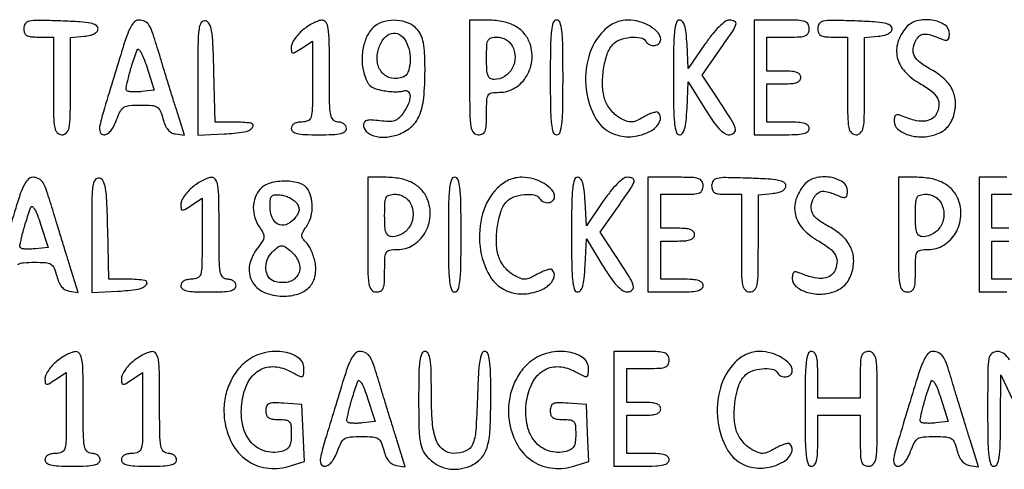
# Model space of a CAD drawing. Extents: x 9 to 194, y 18 to 273.
# Drawn here: x 72 to 92, y 47 to 56 of the extents above; entities that cross this region are included whole.
import ezdxf

# ---------------------------------------------------------------- set-up
doc = ezdxf.new("R2010")
doc.units = 0
doc.header["$MEASUREMENT"] = 0

msp = doc.modelspace()

# ---------------------------------------------------------------- linework, layer by layer
for points in [[(72.4176, 56.177694, 0.08381), (72.432304, 56.090589, 0.17909), (72.475056, 56.038671, 0.109938), (72.558245, 56.012161, 0.022378), (72.7137, 56.0052), (73.0098, 56.0052), (73.0098, 55.0323, 0.003167), (73.013623, 54.428776, 0.039902), (73.034628, 54.202163, 0.14711), (73.086052, 54.099487, 0.206449), (73.179, 54.0594, 0.205657), (73.271919, 54.099307, 0.147647), (73.323351, 54.201492, 0.040112), (73.344371, 54.426991, 0.003191), (73.3482, 55.02694), (73.3482, 55.99448), (73.62315, 56.02099, 0.033296), (73.740639, 56.040275, 0.070033), (73.826707, 56.073567, 0.102123), (73.879279, 56.118981, 0.165174), (73.8981, 56.1744, 0.269279), (73.860664, 56.238871, 0.079408), (73.749501, 56.280733, 0.03557), (73.542088, 56.307968, 0.006611), (73.15785, 56.325744, 0.004283), (72.69946, 56.33695, 0.053369), (72.526517, 56.321211, 0.187281), (72.44825, 56.271301, 0.159547)], [(74.372436, 55.73025, 0.000587), (74.003999, 54.514883, 0.020462), (73.929672, 54.226505, 0.151091), (73.940109, 54.108981, 0.304495), (74.013976, 54.0594, 0.144628), (74.081781, 54.079432, 0.072277), (74.1497, 54.138861, 0.056308), (74.213143, 54.232565, 0.033936), (74.267281, 54.3555, -0.029377), (74.341689, 54.528726, -0.139265), (74.41386, 54.607577, -0.119583), (74.522556, 54.642973, -0.019197), (74.747157, 54.6516, -0.017038), (74.972406, 54.643922, -0.122264), (75.075192, 54.610831, -0.158101), (75.137545, 54.537163, -0.034147), (75.190832, 54.37665, 0.03859), (75.233087, 54.253046, 0.071692), (75.288329, 54.16288, 0.088566), (75.35745, 54.104506, 0.095109), (75.44083, 54.075481), (75.619958, 54.049262), (75.451615, 54.583081, -0.001186), (75.375784, 54.825546, -0.000706), (75.286597, 55.114545, -0.000707), (75.198533, 55.402798, -0.001223), (75.12625, 55.642703, 0.006003), (74.995597, 56.061787, 0.055457), (74.917321, 56.234734, 0.142691), (74.831889, 56.314563, 0.117548), (74.710086, 56.3436, 0.194693), (74.62774, 56.310272, 0.074743), (74.551381, 56.210333, 0.041217), (74.471043, 56.03084, 0.010734)], [(75.8862, 55.203666), (75.8862, 54.051326), (76.408235, 54.076513, 0.024194), (76.811123, 54.115549, 0.1788), (76.977787, 54.206344, 0.59402), (76.947212, 54.289098, 0.036231), (76.615035, 54.3132), (76.22997, 54.3132), (76.206135, 55.306228, 0.004033), (76.188002, 55.871568, 0.031659), (76.160878, 56.132892, 0.082163), (76.114139, 56.269044, 0.225405), (76.03425, 56.327631, 0.307845), (75.954303, 56.293082, 0.109089), (75.909547, 56.169815, 0.030029), (75.889958, 55.894106, 0.002722)], [(77.98005, 56.14703, 0.036061), (77.891025, 56.062726, 0.036855), (77.815741, 55.967085, 0.039474), (77.76346, 55.874551, 0.109274), (77.7474, 55.801942, 0.03487), (77.753546, 55.713921, 0.352546), (77.778526, 55.690487, 0.156901), (77.825829, 55.701845, 0.00828), (77.9589, 55.78592), (78.1704, 55.924501), (78.1704, 55.11885, -0.003394), (78.166773, 54.584611, -0.060863), (78.143698, 54.414915, -0.222611), (78.081697, 54.340525, -0.109917), (77.9589, 54.3132, 0.04716), (77.87063, 54.304856, 0.088208), (77.8038, 54.27936, 0.118484), (77.762444, 54.23875, 0.140575), (77.7474, 54.1863, 0.232029), (77.77768, 54.124563, 0.108427), (77.8602, 54.085431, 0.047315), (78.016057, 54.064699, 0.00942), (78.2973, 54.0594, 0.00942), (78.578543, 54.064699, 0.047315), (78.7344, 54.085431, 0.108427), (78.81692, 54.124563, 0.232029), (78.8472, 54.1863, 0.130775), (78.834239, 54.235009, 0.10214), (78.79785, 54.276188, 0.08892), (78.743092, 54.303736, 0.072314), (78.678, 54.3132, -0.212584), (78.584823, 54.354691, -0.142907), (78.533475, 54.46125, -0.038318), (78.512575, 54.696661, -0.002988), (78.5088, 55.3284, 0.003411), (78.504732, 55.924845, 0.032912), (78.484629, 56.177359, 0.104519), (78.440203, 56.297746, 0.263223), (78.36075, 56.340558, 0.084891), (78.288068, 56.326585, 0.027759), (78.187849, 56.282454, 0.026748), (78.079995, 56.220158, 0.027209)], [(79.415068, 56.223506, 0.107397), (79.276735, 56.061876, 0.065648), (79.187276, 55.826219, 0.061099), (79.157497, 55.555736, 0.064341), (79.195049, 55.29098, 0.034988), (79.250337, 55.134358, 0.10281), (79.315892, 55.041395, 0.104792), (79.412276, 54.983242, 0.03717), (79.56874, 54.94166, 0.02151), (79.690037, 54.924266, 0.021339), (79.812702, 54.917298, 0.021773), (79.920226, 54.920467, 0.073483), (79.988663, 54.935749, -0.274084), (80.075685, 54.920935, -0.226677), (80.114767, 54.833729, -0.096841), (80.079106, 54.672417, -0.050132), (79.977783, 54.49163, -0.049682), (79.89088, 54.390585, -0.110961), (79.804446, 54.33875, -0.088942), (79.691781, 54.32267, -0.024426), (79.512483, 54.337855, 0.01734), (79.354549, 54.353487, 0.070332), (79.258412, 54.346123, 0.148936), (79.205955, 54.316602, 0.192972), (79.1856, 54.265826, 0.200053), (79.242895, 54.128358, 0.123313), (79.395831, 54.037591, 0.089903), (79.619462, 54.012686, 0.062672), (79.869218, 54.06165, 0.097763), (80.12998, 54.208772, 0.115682), (80.296799, 54.436674, 0.076902), (80.386248, 54.789897, 0.023635), (80.4123, 55.340712, 0.010396), (80.405246, 55.67994, 0.037861), (80.380059, 55.893744, 0.059931), (80.331483, 56.044004, 0.07597), (80.251138, 56.165562, 0.113765), (80.080746, 56.284286, 0.07836), (79.850515, 56.337124, 0.077101), (79.611353, 56.316818, 0.102945)], [(81.3006, 55.2015, 0.00255), (81.304254, 54.485094, 0.034233), (81.324883, 54.223313, 0.130799), (81.375937, 54.104942, 0.22979), (81.4698, 54.0594, 0.110458), (81.558293, 54.079191, 0.189791), (81.60939, 54.133425, 0.083766), (81.633506, 54.244731, 0.011557), (81.639, 54.4824, -0.009722), (81.644264, 54.753119, -0.126045), (81.67284, 54.849, -0.222479), (81.738892, 54.89347, -0.0387), (81.8928, 54.9054, 0.138532), (82.202971, 54.993019, 0.121904), (82.439533, 55.233318, 0.115915), (82.544296, 55.567073, 0.117043), (82.488865, 55.911268, 0.089798), (82.367298, 56.100175, 0.088017), (82.186453, 56.23603, 0.074164), (81.942694, 56.316983, 0.043174), (81.635019, 56.3436), (81.3006, 56.3436)], [(82.908, 55.2015, 0.003511), (82.912384, 54.577095, 0.024158), (82.9315, 54.2709, 0.054088), (82.967824, 54.107489, 0.32143), (83.0349, 54.0594, 0.32143), (83.101976, 54.107489, 0.054088), (83.1383, 54.2709, 0.024158), (83.157416, 54.577095, 0.003511), (83.1618, 55.2015, 0.003511), (83.157416, 55.825905, 0.024158), (83.1383, 56.1321, 0.054088), (83.101976, 56.295511, 0.32143), (83.0349, 56.3436, 0.32143), (82.967824, 56.295511, 0.054088), (82.9315, 56.1321, 0.024158), (82.912384, 55.825905, 0.003511)], [(83.972391, 56.1313, 0.129857), (83.674276, 55.619135, 0.096164), (83.62357, 54.962984, 0.104339), (83.818813, 54.378793, 0.182372), (84.210574, 54.06228, 0.106772), (84.554732, 54.025649, 0.093376), (84.901777, 54.130315, 0.152626), (85.087271, 54.31457, 0.328959), (85.058841, 54.502959, 0.242749), (85.025383, 54.513643, 0.033497), (84.952039, 54.496149, 0.032247), (84.86165, 54.461549, 0.021995), (84.763726, 54.411309, -0.023813), (84.616856, 54.336628, -0.098895), (84.520427, 54.314493, -0.105577), (84.426189, 54.331824, -0.029096), (84.289759, 54.3978, -0.059788), (84.197298, 54.464938, -0.038973), (84.107724, 54.561977, -0.03891), (84.03408, 54.672031, -0.058529), (83.989689, 54.7785, -0.065494), (83.949454, 55.049678, -0.041526), (83.970717, 55.368907, -0.04203), (84.040949, 55.664173, -0.10489), (84.15184, 55.85494, -0.120448), (84.294928, 55.951887, -0.064223), (84.504422, 56.000382, -0.067404), (84.703727, 55.993325, -0.215031), (84.8115, 55.9206, 0.149987), (84.886994, 55.854458, 0.137787), (84.989328, 55.839215, 0.160419), (85.073964, 55.879486, 0.204938), (85.1076, 55.958103, 0.187561), (85.055443, 56.092252, 0.073508), (84.898717, 56.219618, 0.064635), (84.684025, 56.312055, 0.069482), (84.458121, 56.3436, 0.051688), (84.326504, 56.329958, 0.051416), (84.200238, 56.289607, 0.049886), (84.081544, 56.222943, 0.04352)], [(85.3614, 55.2015, 0.003644), (85.36587, 54.588182, 0.023151), (85.384825, 54.277154, 0.047744), (85.419761, 54.107064, 0.329393), (85.484263, 54.0594, 0.239244), (85.543644, 54.089538, 0.089857), (85.585604, 54.175906, 0.045136), (85.61425, 54.330863, 0.011248), (85.632313, 54.58815), (85.6575, 55.1169), (85.980875, 54.58815, 0.014054), (86.138357, 54.346202, 0.036977), (86.26825, 54.185255, 0.053771), (86.379551, 54.089509, 0.151895), (86.476377, 54.0594, 0.202292), (86.57251, 54.099953, 0.278522), (86.593295, 54.189073, 0.061787), (86.505985, 54.37571, 0.006252), (86.23961, 54.788121), (85.933227, 55.249706), (86.281814, 55.74665, 0.003977), (86.54237, 56.124455, 0.070721), (86.607172, 56.257047, 0.371626), (86.581217, 56.318739, 0.115749), (86.475262, 56.3436, 0.163525), (86.391691, 56.315517, 0.03314), (86.27187, 56.211562, 0.029442), (86.134569, 56.058464, 0.017515), (85.988812, 55.861532), (85.6575, 55.379463), (85.632128, 55.861532, 0.013017), (85.613952, 56.092254, 0.048368), (85.584828, 56.234966, 0.093261), (85.542601, 56.315299, 0.229101), (85.484078, 56.3436, 0.32975), (85.419695, 56.295959, 0.047462), (85.384822, 56.125549, 0.023105), (85.365874, 55.814298, 0.00365)], [(86.9688, 55.2015), (86.9688, 54.0594), (87.5187, 54.0594, 0.00942), (87.799943, 54.064699, 0.047315), (87.9558, 54.085431, 0.108427), (88.03832, 54.124563, 0.232029), (88.0686, 54.1863, 0.200296), (88.043638, 54.246113, 0.122766), (87.97695, 54.285705, 0.058865), (87.853757, 54.307342, 0.014068), (87.6456, 54.3132), (87.2226, 54.3132), (87.2226, 54.6939), (87.2226, 55.0746), (87.561, 55.0746, 0.020272), (87.72074, 55.081079, 0.069535), (87.82185, 55.103681, 0.128937), (87.87828, 55.143562, 0.176579), (87.8994, 55.2015, 0.176579), (87.87828, 55.259438, 0.128937), (87.82185, 55.299319, 0.069535), (87.72074, 55.321921, 0.020272), (87.561, 55.3284), (87.2226, 55.3284), (87.2226, 55.6668), (87.2226, 56.0052), (87.6456, 56.0052, 0.011557), (87.883269, 56.010694, 0.083766), (87.994575, 56.03481, 0.189791), (88.048809, 56.085907, 0.110458), (88.0686, 56.1744, 0.134481), (88.043896, 56.264587, 0.186514), (87.978713, 56.315942, 0.067313), (87.84048, 56.338829, 0.007414), (87.5187, 56.3436), (86.9688, 56.3436)], [(88.2378, 56.177694, 0.08381), (88.252504, 56.090589, 0.17909), (88.295256, 56.038671, 0.109938), (88.378445, 56.012161, 0.022378), (88.5339, 56.0052), (88.83, 56.0052), (88.83, 55.0323, 0.003167), (88.833823, 54.428776, 0.039902), (88.854828, 54.202163, 0.14711), (88.906252, 54.099487, 0.206449), (88.9992, 54.0594, 0.205657), (89.092119, 54.099307, 0.147647), (89.143551, 54.201492, 0.040112), (89.164571, 54.426991, 0.003191), (89.1684, 55.02694), (89.1684, 55.99448), (89.44335, 56.02099, 0.033296), (89.560839, 56.040275, 0.070033), (89.646907, 56.073567, 0.102123), (89.699479, 56.118981, 0.165174), (89.7183, 56.1744, 0.269279), (89.680864, 56.238871, 0.079408), (89.569701, 56.280733, 0.03557), (89.362288, 56.307968, 0.006611), (88.97805, 56.325744, 0.004283), (88.51966, 56.33695, 0.053369), (88.346717, 56.321211, 0.187281), (88.26845, 56.271301, 0.159547)], [(89.998071, 56.19555, 0.100072), (89.833538, 55.901493, 0.137167), (89.822071, 55.600021, 0.127158), (89.970661, 55.319807, 0.079727), (90.262847, 55.087774, -0.034996), (90.496942, 54.933732, -0.105968), (90.620281, 54.789563, -0.149923), (90.650703, 54.638639, -0.098485), (90.598772, 54.467774, -0.149246), (90.500983, 54.370434, -0.111078), (90.353167, 54.330233, -0.076853), (90.154779, 54.351966, -0.035417), (89.90865, 54.437186, 0.050606), (89.835943, 54.459917, 0.211513), (89.792188, 54.450361, 0.194611), (89.767573, 54.410615, 0.042545), (89.7606, 54.328812, 0.221006), (89.83349, 54.17196, 0.098158), (90.037778, 54.059009, 0.079949), (90.313413, 54.0174, 0.081604), (90.58612, 54.064937, 0.049713), (90.71333, 54.124015, 0.068818), (90.811688, 54.202186, 0.066902), (90.887054, 54.305936, 0.043992), (90.945524, 54.441687, 0.09027), (90.982835, 54.708924, 0.104648), (90.919424, 54.957399, 0.09468), (90.753366, 55.177111, 0.0617), (90.492273, 55.360198, -0.037128), (90.27573, 55.496725, -0.113296), (90.16338, 55.627856, -0.154309), (90.138116, 55.769441, -0.09069), (90.191147, 55.934701, -0.091998), (90.265887, 56.0281, -0.165831), (90.355811, 56.064411, -0.093764), (90.486581, 56.047064, -0.01792), (90.71235, 55.963447, 0.05214), (90.784351, 55.942247, 0.206228), (90.828362, 55.952301, 0.19226), (90.853219, 55.991986, 0.044951), (90.8604, 56.071697, 0.251092), (90.766509, 56.246876, 0.111489), (90.514033, 56.343269, 0.096456), (90.213905, 56.32835, 0.156049)], [(80.028623, 55.926162, -0.07633), (80.100356, 55.722751, -0.06458), (80.113517, 55.494857, -0.073108), (80.071088, 55.302639, -0.213451), (79.977382, 55.208633, -0.139945), (79.746679, 55.188204, -0.167973), (79.558814, 55.296417, -0.149361), (79.46369, 55.510099, -0.1066), (79.487401, 55.77255, -0.087588), (79.592186, 55.975191, -0.161967), (79.743771, 56.078384, -0.204263), (79.901365, 56.058353, -0.13837)], [(82.14831, 55.832804, -0.121376), (82.20586, 55.607257, -0.125993), (82.150713, 55.384231, -0.131333), (81.997914, 55.221602, -0.137515), (81.78705, 55.160495, -0.148899), (81.71322, 55.182276, -0.164116), (81.667488, 55.240843, -0.072032), (81.644623, 55.357332, -0.012501), (81.639, 55.5822, -0.010385), (81.644318, 55.838213, -0.104493), (81.670576, 55.941146, -0.216006), (81.729712, 55.989687, -0.065555), (81.847523, 56.0052, -0.067308), (81.937737, 55.993001, -0.062987), (82.023681, 55.957206, -0.064212), (82.096519, 55.901985, -0.07576)], [(74.76721, 54.920583, -0.017245), (74.668022, 54.913311, -0.022854), (74.577515, 54.913945, -0.021152), (74.504171, 54.920934, -0.163458), (74.473735, 54.936065, -0.251193), (74.457322, 54.990432, -0.010635), (74.502759, 55.193362, -0.015406), (74.573617, 55.447065, -0.008604), (74.674596, 55.7514, -0.508227), (74.704727, 55.760484, -0.100991), (74.748906, 55.710303, -0.038255), (74.806173, 55.589949, -0.014203), (74.868613, 55.413), (75.018087, 54.9477)], [(73.7712, 52.073466), (73.7712, 50.921126), (74.293235, 50.946313, 0.024194), (74.696123, 50.985349, 0.1788), (74.862787, 51.076144, 0.59402), (74.832212, 51.158898, 0.036231), (74.500035, 51.183), (74.11497, 51.183), (74.091135, 52.176028, 0.004033), (74.073002, 52.741368, 0.031659), (74.045878, 53.002692, 0.082163), (73.999139, 53.138844, 0.225405), (73.91925, 53.197431, 0.307845), (73.839303, 53.162882, 0.109089), (73.794547, 53.039615, 0.030029), (73.774958, 52.763906, 0.002722)], [(75.78045, 53.01683, 0.036061), (75.691425, 52.932526, 0.036855), (75.616141, 52.836885, 0.039474), (75.56386, 52.744351, 0.109274), (75.5478, 52.671742, 0.03487), (75.553946, 52.583721, 0.352546), (75.578926, 52.560287, 0.156901), (75.626229, 52.571645, 0.00828), (75.7593, 52.65572), (75.9708, 52.794301), (75.9708, 51.98865, -0.003394), (75.967173, 51.454411, -0.060863), (75.944098, 51.284715, -0.222611), (75.882097, 51.210325, -0.109917), (75.7593, 51.183, 0.04716), (75.67103, 51.174656, 0.088208), (75.6042, 51.14916, 0.118484), (75.562844, 51.10855, 0.140575), (75.5478, 51.0561, 0.232029), (75.57808, 50.994363, 0.108427), (75.6606, 50.955231, 0.047315), (75.816457, 50.934499, 0.00942), (76.0977, 50.9292, 0.00942), (76.378943, 50.934499, 0.047315), (76.5348, 50.955231, 0.108427), (76.61732, 50.994363, 0.232029), (76.6476, 51.0561, 0.130775), (76.634639, 51.104809, 0.10214), (76.59825, 51.145988, 0.08892), (76.543492, 51.173536, 0.072314), (76.4784, 51.183, -0.212584), (76.385223, 51.224491, -0.142907), (76.333875, 51.33105, -0.038318), (76.312975, 51.566461, -0.002988), (76.3092, 52.1982, 0.003411), (76.305132, 52.794645, 0.032912), (76.285029, 53.047159, 0.104519), (76.240603, 53.167546, 0.263223), (76.16115, 53.210358, 0.084891), (76.088468, 53.196385, 0.027759), (75.988249, 53.152254, 0.026748), (75.880395, 53.089958, 0.027209)], [(79.2702, 52.0713, 0.00255), (79.273854, 51.354894, 0.034233), (79.294483, 51.093113, 0.130799), (79.345537, 50.974742, 0.22979), (79.4394, 50.9292, 0.110458), (79.527893, 50.948991, 0.189791), (79.57899, 51.003225, 0.083766), (79.603106, 51.114531, 0.011557), (79.6086, 51.3522, -0.009722), (79.613864, 51.622919, -0.126045), (79.64244, 51.7188, -0.222479), (79.708492, 51.76327, -0.0387), (79.8624, 51.7752, 0.138532), (80.172571, 51.862819, 0.121904), (80.409133, 52.103118, 0.115915), (80.513896, 52.436873, 0.117043), (80.458465, 52.781068, 0.089798), (80.336898, 52.969975, 0.088017), (80.156053, 53.10583, 0.074164), (79.912294, 53.186783, 0.043174), (79.604619, 53.2134), (79.2702, 53.2134)], [(80.8776, 52.0713, 0.003511), (80.881984, 51.446895, 0.024158), (80.9011, 51.1407, 0.054088), (80.937424, 50.977289, 0.32143), (81.0045, 50.9292, 0.32143), (81.071576, 50.977289, 0.054088), (81.1079, 51.1407, 0.024158), (81.127016, 51.446895, 0.003511), (81.1314, 52.0713, 0.003511), (81.127016, 52.695705, 0.024158), (81.1079, 53.0019, 0.054088), (81.071576, 53.165311, 0.32143), (81.0045, 53.2134, 0.32143), (80.937424, 53.165311, 0.054088), (80.9011, 53.0019, 0.024158), (80.881984, 52.695705, 0.003511)], [(81.857391, 53.0011, 0.129857), (81.559276, 52.488935, 0.096164), (81.50857, 51.832784, 0.104339), (81.703813, 51.248593, 0.182372), (82.095574, 50.93208, 0.106772), (82.439732, 50.895449, 0.093376), (82.786777, 51.000115, 0.152626), (82.972271, 51.18437, 0.328959), (82.943841, 51.372759, 0.242749), (82.910383, 51.383443, 0.033497), (82.837039, 51.365949, 0.032247), (82.74665, 51.331349, 0.021995), (82.648726, 51.281109, -0.023813), (82.501856, 51.206428, -0.098895), (82.405427, 51.184293, -0.105577), (82.311189, 51.201624, -0.029096), (82.174759, 51.2676, -0.059788), (82.082298, 51.334738, -0.038973), (81.992724, 51.431777, -0.03891), (81.91908, 51.541831, -0.058529), (81.874689, 51.6483, -0.065494), (81.834454, 51.919478, -0.041526), (81.855717, 52.238707, -0.04203), (81.925949, 52.533973, -0.10489), (82.03684, 52.72474, -0.120448), (82.179928, 52.821687, -0.064223), (82.389422, 52.870182, -0.067404), (82.588727, 52.863125, -0.215031), (82.6965, 52.7904, 0.149987), (82.771994, 52.724258, 0.137787), (82.874328, 52.709015, 0.160419), (82.958964, 52.749286, 0.204938), (82.9926, 52.827903, 0.187561), (82.940443, 52.962052, 0.073508), (82.783717, 53.089418, 0.064635), (82.569025, 53.181855, 0.069482), (82.343121, 53.2134, 0.051688), (82.211504, 53.199758, 0.051416), (82.085238, 53.159407, 0.049886), (81.966544, 53.092743, 0.04352)], [(83.331, 52.0713, 0.003644), (83.33547, 51.457982, 0.023151), (83.354425, 51.146954, 0.047744), (83.389361, 50.976864, 0.329393), (83.453863, 50.9292, 0.239244), (83.513244, 50.959338, 0.089857), (83.555204, 51.045706, 0.045136), (83.58385, 51.200663, 0.011248), (83.601913, 51.45795), (83.6271, 51.9867), (83.950475, 51.45795, 0.014054), (84.107957, 51.216002, 0.036977), (84.23785, 51.055055, 0.053771), (84.349151, 50.959309, 0.151895), (84.445977, 50.9292, 0.202292), (84.54211, 50.969753, 0.278522), (84.562895, 51.058873, 0.061787), (84.475585, 51.24551, 0.006252), (84.20921, 51.657921), (83.902827, 52.119506), (84.251414, 52.61645, 0.003977), (84.51197, 52.994255, 0.070721), (84.576772, 53.126847, 0.371626), (84.550817, 53.188539, 0.115749), (84.444862, 53.2134, 0.163525), (84.361291, 53.185317, 0.03314), (84.24147, 53.081362, 0.029442), (84.104169, 52.928264, 0.017515), (83.958412, 52.731332), (83.6271, 52.249263), (83.601728, 52.731332, 0.013017), (83.583552, 52.962054, 0.048368), (83.554428, 53.104766, 0.093261), (83.512201, 53.185099, 0.229101), (83.453678, 53.2134, 0.32975), (83.389295, 53.165759, 0.047462), (83.354422, 52.995349, 0.023105), (83.335474, 52.684098, 0.00365)], [(84.8538, 52.0713), (84.8538, 50.9292), (85.4037, 50.9292, 0.00942), (85.684943, 50.934499, 0.047315), (85.8408, 50.955231, 0.108427), (85.92332, 50.994363, 0.232029), (85.9536, 51.0561, 0.200296), (85.928638, 51.115913, 0.122766), (85.86195, 51.155505, 0.058865), (85.738757, 51.177142, 0.014068), (85.5306, 51.183), (85.1076, 51.183), (85.1076, 51.5637), (85.1076, 51.9444), (85.446, 51.9444, 0.020272), (85.60574, 51.950879, 0.069535), (85.70685, 51.973481, 0.128937), (85.76328, 52.013362, 0.176579), (85.7844, 52.0713, 0.176579), (85.76328, 52.129238, 0.128937), (85.70685, 52.169119, 0.069535), (85.60574, 52.191721, 0.020272), (85.446, 52.1982), (85.1076, 52.1982), (85.1076, 52.5366), (85.1076, 52.875), (85.5306, 52.875, 0.011557), (85.768269, 52.880494, 0.083766), (85.879575, 52.90461, 0.189791), (85.933809, 52.955707, 0.110458), (85.9536, 53.0442, 0.134481), (85.928896, 53.134387, 0.186514), (85.863712, 53.185742, 0.067313), (85.72548, 53.208629, 0.007414), (85.4037, 53.2134), (84.8538, 53.2134)], [(86.1228, 53.047494, 0.08381), (86.137504, 52.960389, 0.17909), (86.180256, 52.908471, 0.109938), (86.263445, 52.881961, 0.022378), (86.4189, 52.875), (86.715, 52.875), (86.715, 51.9021, 0.003167), (86.718823, 51.298576, 0.039902), (86.739828, 51.071963, 0.14711), (86.791252, 50.969287, 0.206449), (86.8842, 50.9292, 0.205657), (86.977119, 50.969107, 0.147647), (87.028551, 51.071292, 0.040112), (87.049571, 51.296791, 0.003191), (87.0534, 51.89674), (87.0534, 52.86428), (87.32835, 52.89079, 0.033296), (87.445839, 52.910075, 0.070033), (87.531907, 52.943367, 0.102123), (87.584479, 52.988781, 0.165174), (87.6033, 53.0442, 0.269279), (87.565864, 53.108671, 0.079408), (87.454701, 53.150533, 0.03557), (87.247288, 53.177768, 0.006611), (86.86305, 53.195544, 0.004283), (86.40466, 53.20675, 0.053369), (86.231717, 53.191011, 0.187281), (86.15345, 53.141101, 0.159547)], [(87.967671, 53.06535, 0.100072), (87.803138, 52.771293, 0.137167), (87.791671, 52.469821, 0.127158), (87.940261, 52.189607, 0.079727), (88.232447, 51.957574, -0.034996), (88.466542, 51.803532, -0.105968), (88.589881, 51.659363, -0.149923), (88.620303, 51.508439, -0.098485), (88.568372, 51.337574, -0.149246), (88.470583, 51.240234, -0.111078), (88.322767, 51.200033, -0.076853), (88.124379, 51.221766, -0.035417), (87.87825, 51.306986, 0.050606), (87.805543, 51.329717, 0.211513), (87.761788, 51.320161, 0.194611), (87.737173, 51.280415, 0.042545), (87.7302, 51.198612, 0.221006), (87.80309, 51.04176, 0.098158), (88.007378, 50.928809, 0.079949), (88.283013, 50.8872, 0.081604), (88.55572, 50.934737, 0.049713), (88.68293, 50.993815, 0.068818), (88.781288, 51.071986, 0.066902), (88.856654, 51.175736, 0.043992), (88.915124, 51.311487, 0.09027), (88.952435, 51.578724, 0.104648), (88.889024, 51.827199, 0.09468), (88.722966, 52.046911, 0.0617), (88.461873, 52.229998, -0.037128), (88.24533, 52.366525, -0.113296), (88.13298, 52.497656, -0.154309), (88.107716, 52.639241, -0.09069), (88.160747, 52.804501, -0.091998), (88.235487, 52.8979, -0.165831), (88.325411, 52.934211, -0.093764), (88.456181, 52.916864, -0.01792), (88.68195, 52.833247, 0.05214), (88.753951, 52.812047, 0.206228), (88.797962, 52.822101, 0.19226), (88.822819, 52.861786, 0.044951), (88.83, 52.941497, 0.251092), (88.736109, 53.116676, 0.111489), (88.483633, 53.213069, 0.096456), (88.183505, 53.19815, 0.156049)], [(89.8452, 52.0713, 0.00255), (89.848854, 51.354894, 0.034233), (89.869483, 51.093113, 0.130799), (89.920537, 50.974742, 0.22979), (90.0144, 50.9292, 0.110458), (90.102893, 50.948991, 0.189791), (90.15399, 51.003225, 0.083766), (90.178106, 51.114531, 0.011557), (90.1836, 51.3522, -0.009722), (90.188864, 51.622919, -0.126045), (90.21744, 51.7188, -0.222479), (90.283492, 51.76327, -0.0387), (90.4374, 51.7752, 0.138532), (90.747571, 51.862819, 0.121904), (90.984133, 52.103118, 0.115915), (91.088896, 52.436873, 0.117043), (91.033465, 52.781068, 0.089798), (90.911898, 52.969975, 0.088017), (90.731053, 53.10583, 0.074164), (90.487294, 53.186783, 0.043174), (90.179619, 53.2134), (89.8452, 53.2134)], [(77.126012, 52.974089, 0.096846), (77.027417, 52.810527, 0.085016), (76.991711, 52.614038, 0.080656), (77.023069, 52.407717, 0.074945), (77.11833, 52.216121, -0.033228), (77.18869, 52.099953, -0.14621), (77.203482, 52.02211, -0.121612), (77.174395, 51.941071, -0.01997), (77.07603, 51.805188, 0.115167), (76.918596, 51.468327, 0.174121), (76.962337, 51.150856, 0.167868), (77.20082, 50.92579, 0.106355), (77.5782, 50.8446, 0.072415), (77.881589, 50.888771, 0.123855), (78.100387, 51.018622, 0.138068), (78.216938, 51.224887, 0.100537), (78.227402, 51.489488, 0.032794), (78.199811, 51.609249, 0.027786), (78.155564, 51.731388, 0.028724), (78.102485, 51.838373, 0.066954), (78.048347, 51.909339, -0.037563), (77.97907, 51.989887, -0.155928), (77.958799, 52.049878, -0.1331), (77.975556, 52.116012, -0.024558), (78.043168, 52.223399, 0.072803), (78.128731, 52.393667, 0.066825), (78.165175, 52.586424, 0.066377), (78.149569, 52.783189, 0.070037), (78.082823, 52.965162, 0.200345), (77.926787, 53.092364, 0.069904), (77.634418, 53.136226, 0.06776), (77.327939, 53.097409, 0.144477)], [(77.862211, 52.689602, -0.070923), (77.896899, 52.611443, -0.120985), (77.899405, 52.54044, -0.097572), (77.867899, 52.46593, -0.035263), (77.796645, 52.375074, -0.124707), (77.637162, 52.26896, -0.211476), (77.48006, 52.281215, -0.179065), (77.364843, 52.412114, -0.092107), (77.3244, 52.629796, -0.02535), (77.331746, 52.774594, -0.169541), (77.361826, 52.838944, -0.196014), (77.422785, 52.865476, -0.035585), (77.548517, 52.859469, -0.051435), (77.64089, 52.838652, -0.042992), (77.733113, 52.798528, -0.044861), (77.811678, 52.746383, -0.084166)], [(80.11791, 52.702604, -0.121376), (80.17546, 52.477057, -0.125993), (80.120313, 52.254031, -0.131333), (79.967514, 52.091402, -0.137515), (79.75665, 52.030295, -0.148899), (79.68282, 52.052076, -0.164116), (79.637088, 52.110643, -0.072032), (79.614223, 52.227132, -0.012501), (79.6086, 52.452, -0.010385), (79.613918, 52.708013, -0.104493), (79.640176, 52.810946, -0.216006), (79.699312, 52.859487, -0.065555), (79.817123, 52.875, -0.067308), (79.907337, 52.862801, -0.062987), (79.993281, 52.827006, -0.064212), (80.066119, 52.771785, -0.07576)], [(90.69291, 52.702604, -0.121376), (90.75046, 52.477057, -0.125993), (90.695313, 52.254031, -0.131333), (90.542514, 52.091402, -0.137515), (90.33165, 52.030295, -0.148899), (90.25782, 52.052076, -0.164116), (90.212088, 52.110643, -0.072032), (90.189223, 52.227132, -0.012501), (90.1836, 52.452, -0.010385), (90.188918, 52.708013, -0.104493), (90.215176, 52.810946, -0.216006), (90.274312, 52.859487, -0.065555), (90.392123, 52.875, -0.067308), (90.482337, 52.862801, -0.062987), (90.568281, 52.827006, -0.064212), (90.641119, 52.771785, -0.07576)], [(72.65221, 51.790383, -0.017245), (72.553022, 51.783111, -0.022854), (72.462515, 51.783745, -0.021152), (72.389171, 51.790734, -0.163458), (72.358735, 51.805865, -0.251193), (72.342322, 51.860232, -0.010635), (72.387759, 52.063162, -0.015406), (72.458617, 52.316865, -0.008604), (72.559596, 52.6212, -0.508227), (72.589727, 52.630284, -0.100991), (72.633906, 52.580103, -0.038255), (72.691173, 52.459749, -0.014203), (72.753613, 52.2828), (72.903087, 51.8175)], [(77.761889, 51.719788, -0.137013), (77.906191, 51.4911, -0.212584), (77.876794, 51.263341, -0.205605), (77.685758, 51.127552, -0.130665), (77.409, 51.1407, -0.176454), (77.293145, 51.229994, -0.126433), (77.242287, 51.386971, -0.108039), (77.270588, 51.569928, -0.104551), (77.372743, 51.726857, -0.030094), (77.484293, 51.825731, -0.172486), (77.558081, 51.850466, -0.156883), (77.634867, 51.824217, -0.02374)], [(73.07325, 49.54823, 0.036061), (72.984225, 49.463926, 0.036855), (72.908941, 49.368285, 0.039474), (72.85666, 49.275751, 0.109274), (72.8406, 49.203142, 0.03487), (72.846746, 49.115121, 0.352546), (72.871726, 49.091687, 0.156901), (72.919029, 49.103045, 0.00828), (73.0521, 49.18712), (73.2636, 49.325701), (73.2636, 48.52005, -0.003394), (73.259973, 47.985811, -0.060863), (73.236898, 47.816115, -0.222611), (73.174897, 47.741725, -0.109917), (73.0521, 47.7144, 0.04716), (72.96383, 47.706056, 0.088208), (72.897, 47.68056, 0.118484), (72.855644, 47.63995, 0.140575), (72.8406, 47.5875, 0.232029), (72.87088, 47.525763, 0.108427), (72.9534, 47.486631, 0.047315), (73.109257, 47.465899, 0.00942), (73.3905, 47.4606, 0.00942), (73.671743, 47.465899, 0.047315), (73.8276, 47.486631, 0.108427), (73.91012, 47.525763, 0.232029), (73.9404, 47.5875, 0.130775), (73.927439, 47.636209, 0.10214), (73.89105, 47.677388, 0.08892), (73.836292, 47.704936, 0.072314), (73.7712, 47.7144, -0.212584), (73.678023, 47.755891, -0.142907), (73.626675, 47.86245, -0.038318), (73.605775, 48.097861, -0.002988), (73.602, 48.7296, 0.003411), (73.597932, 49.326045, 0.032912), (73.577829, 49.578559, 0.104519), (73.533403, 49.698946, 0.263223), (73.45395, 49.741758, 0.084891), (73.381268, 49.727785, 0.027759), (73.281049, 49.683654, 0.026748), (73.173195, 49.621358, 0.027209)], [(74.59605, 49.54823, 0.036061), (74.507025, 49.463926, 0.036855), (74.431741, 49.368285, 0.039474), (74.37946, 49.275751, 0.109274), (74.3634, 49.203142, 0.03487), (74.369546, 49.115121, 0.352546), (74.394526, 49.091687, 0.156901), (74.441829, 49.103045, 0.00828), (74.5749, 49.18712), (74.7864, 49.325701), (74.7864, 48.52005, -0.003394), (74.782773, 47.985811, -0.060863), (74.759698, 47.816115, -0.222611), (74.697697, 47.741725, -0.109917), (74.5749, 47.7144, 0.04716), (74.48663, 47.706056, 0.088208), (74.4198, 47.68056, 0.118484), (74.378444, 47.63995, 0.140575), (74.3634, 47.5875, 0.232029), (74.39368, 47.525763, 0.108427), (74.4762, 47.486631, 0.047315), (74.632057, 47.465899, 0.00942), (74.9133, 47.4606, 0.00942), (75.194543, 47.465899, 0.047315), (75.3504, 47.486631, 0.108427), (75.43292, 47.525763, 0.232029), (75.4632, 47.5875, 0.130775), (75.450239, 47.636209, 0.10214), (75.41385, 47.677388, 0.08892), (75.359092, 47.704936, 0.072314), (75.294, 47.7144, -0.212584), (75.200823, 47.755891, -0.142907), (75.149475, 47.86245, -0.038318), (75.128575, 48.097861, -0.002988), (75.1248, 48.7296, 0.003411), (75.120732, 49.326045, 0.032912), (75.100629, 49.578559, 0.104519), (75.056203, 49.698946, 0.263223), (74.97675, 49.741758, 0.084891), (74.904068, 49.727785, 0.027759), (74.803849, 49.683654, 0.026748), (74.695995, 49.621358, 0.027209)], [(76.828938, 49.530531, 0.0705), (76.627005, 49.305124, 0.062014), (76.485027, 49.022752, 0.060149), (76.413488, 48.705617, 0.058829), (76.418666, 48.378113, 0.088338), (76.565794, 47.918096, 0.114388), (76.854887, 47.584166, 0.121831), (77.246109, 47.424727, 0.109338), (77.683645, 47.45685), (78.008725, 47.554246), (77.983812, 48.120773), (77.9589, 48.6873), (77.59935, 48.713314, 0.013348), (77.39513, 48.722619, 0.10272), (77.301477, 48.705007, 0.212747), (77.255598, 48.656828, 0.085634), (77.2398, 48.565264, 0.075991), (77.252919, 48.479443, 0.168123), (77.291788, 48.426855, 0.120327), (77.365304, 48.399045, 0.030547), (77.4936, 48.3912, -0.032026), (77.640649, 48.381772, -0.184919), (77.708022, 48.345509, -0.157491), (77.739907, 48.269865, -0.021627), (77.7474, 48.096712, -0.02805), (77.738812, 47.943739, -0.100761), (77.708851, 47.85117, -0.135065), (77.650714, 47.792678, -0.068614), (77.553748, 47.75362, -0.139834), (77.206413, 47.764726, -0.150832), (76.929049, 47.958265, -0.123769), (76.773102, 48.311386, -0.079776), (76.768442, 48.760991, -0.08004), (76.884189, 49.124093, -0.13216), (77.097806, 49.362251, -0.150518), (77.38039, 49.442922, -0.115044), (77.69362, 49.363009, 0.006005), (77.899787, 49.259095, 0.147431), (77.962251, 49.248879, 0.342957), (77.993928, 49.28094, 0.029659), (78.0012, 49.403423, 0.251655), (77.881765, 49.625695, 0.119729), (77.567071, 49.739261, 0.093761), (77.166775, 49.707585, 0.108817)], [(78.771636, 49.13145, 0.000587), (78.403199, 47.916083, 0.020462), (78.328872, 47.627705, 0.151091), (78.339309, 47.510181, 0.304495), (78.413176, 47.4606, 0.144628), (78.480981, 47.480632, 0.072277), (78.5489, 47.540061, 0.056308), (78.612343, 47.633765, 0.033936), (78.666481, 47.7567, -0.029377), (78.740889, 47.929926, -0.139265), (78.81306, 48.008777, -0.119583), (78.921756, 48.044173, -0.019197), (79.146357, 48.0528, -0.017038), (79.371606, 48.045122, -0.122264), (79.474392, 48.012031, -0.158101), (79.536745, 47.938363, -0.034147), (79.590032, 47.77785, 0.03859), (79.632287, 47.654246, 0.071692), (79.687529, 47.56408, 0.088566), (79.75665, 47.505706, 0.095109), (79.84003, 47.476681), (80.019158, 47.450462), (79.850815, 47.984281, -0.001186), (79.774984, 48.226746, -0.000706), (79.685797, 48.515745, -0.000707), (79.597733, 48.803998, -0.001223), (79.52545, 49.043903, 0.006003), (79.394797, 49.462987, 0.055457), (79.316521, 49.635934, 0.142691), (79.231089, 49.715763, 0.117548), (79.109286, 49.7448, 0.194693), (79.02694, 49.711472, 0.074743), (78.950581, 49.611533, 0.041217), (78.870243, 49.43204, 0.010734)], [(80.2854, 48.787852, 0.005025), (80.290922, 48.238392, 0.03229), (80.314411, 47.961603, 0.066095), (80.364927, 47.786726, 0.084403), (80.456941, 47.646776, 0.069989), (80.642094, 47.496737, 0.082764), (80.851459, 47.414055, 0.082437), (81.077003, 47.403568, 0.068774), (81.309359, 47.464228, 0.106298), (81.522779, 47.611651, 0.117128), (81.647671, 47.82912, 0.060771), (81.708362, 48.189778, 0.011332), (81.7236, 48.862007, 0.005214), (81.718823, 49.320104, 0.028407), (81.699589, 49.567295, 0.058817), (81.66454, 49.703449, 0.309705), (81.604185, 49.7448, 0.312727), (81.542683, 49.702164, 0.050342), (81.503398, 49.553185, 0.026477), (81.475746, 49.289011, 0.005174), (81.456135, 48.810973, -0.009416), (81.424278, 48.167748, -0.084067), (81.358305, 47.893482, -0.19749), (81.22575, 47.763125, -0.09531), (80.988147, 47.715695, -0.166822), (80.77762, 47.786308, -0.140694), (80.637147, 47.976154, -0.071546), (80.560354, 48.328443, -0.017946), (80.5392, 48.917624, 0.005319), (80.534501, 49.359326, 0.032749), (80.514805, 49.585787, 0.07805), (80.476921, 49.704868, 0.284039), (80.4123, 49.7448, 0.30166), (80.346596, 49.701191, 0.066859), (80.309355, 49.564159, 0.028574), (80.289943, 49.304808, 0.004394)], [(82.497138, 49.530531, 0.0705), (82.295205, 49.305124, 0.062014), (82.153227, 49.022752, 0.060149), (82.081688, 48.705617, 0.058829), (82.086866, 48.378113, 0.088338), (82.233994, 47.918096, 0.114388), (82.523087, 47.584166, 0.121831), (82.914309, 47.424727, 0.109338), (83.351845, 47.45685), (83.676925, 47.554246), (83.652012, 48.120773), (83.6271, 48.6873), (83.26755, 48.713314, 0.013348), (83.06333, 48.722619, 0.10272), (82.969677, 48.705007, 0.212747), (82.923798, 48.656828, 0.085634), (82.908, 48.565264, 0.075991), (82.921119, 48.479443, 0.168123), (82.959988, 48.426855, 0.120327), (83.033504, 48.399045, 0.030547), (83.1618, 48.3912, -0.032026), (83.308849, 48.381772, -0.184919), (83.376222, 48.345509, -0.157491), (83.408107, 48.269865, -0.021627), (83.4156, 48.096712, -0.02805), (83.407012, 47.943739, -0.100761), (83.377051, 47.85117, -0.135065), (83.318914, 47.792678, -0.068614), (83.221948, 47.75362, -0.139834), (82.874613, 47.764726, -0.150832), (82.597249, 47.958265, -0.123769), (82.441302, 48.311386, -0.079776), (82.436642, 48.760991, -0.08004), (82.552389, 49.124093, -0.13216), (82.766006, 49.362251, -0.150518), (83.04859, 49.442922, -0.115044), (83.36182, 49.363009, 0.006005), (83.567987, 49.259095, 0.147431), (83.630451, 49.248879, 0.342957), (83.662128, 49.28094, 0.029659), (83.6694, 49.403423, 0.251655), (83.549965, 49.625695, 0.119729), (83.235271, 49.739261, 0.093761), (82.834975, 49.707585, 0.108817)], [(84.177, 48.6027), (84.177, 47.4606), (84.7269, 47.4606, 0.00942), (85.008143, 47.465899, 0.047315), (85.164, 47.486631, 0.108427), (85.24652, 47.525763, 0.232029), (85.2768, 47.5875, 0.200296), (85.251838, 47.647313, 0.122766), (85.18515, 47.686905, 0.058865), (85.061957, 47.708542, 0.014068), (84.8538, 47.7144), (84.4308, 47.7144), (84.4308, 48.0951), (84.4308, 48.4758), (84.7692, 48.4758, 0.020272), (84.92894, 48.482279, 0.069535), (85.03005, 48.504881, 0.128937), (85.08648, 48.544762, 0.176579), (85.1076, 48.6027, 0.176579), (85.08648, 48.660638, 0.128937), (85.03005, 48.700519, 0.069535), (84.92894, 48.723121, 0.020272), (84.7692, 48.7296), (84.4308, 48.7296), (84.4308, 49.068), (84.4308, 49.4064), (84.8538, 49.4064, 0.011557), (85.091469, 49.411894, 0.083766), (85.202775, 49.43601, 0.189791), (85.257009, 49.487107, 0.110458), (85.2768, 49.5756, 0.134481), (85.252096, 49.665787, 0.186514), (85.186913, 49.717142, 0.067313), (85.04868, 49.740029, 0.007414), (84.7269, 49.7448), (84.177, 49.7448)], [(86.594991, 49.5325, 0.129857), (86.296876, 49.020335, 0.096164), (86.24617, 48.364184, 0.104339), (86.441413, 47.779993, 0.182372), (86.833174, 47.46348, 0.106772), (87.177332, 47.426849, 0.093376), (87.524377, 47.531515, 0.152626), (87.709871, 47.71577, 0.328959), (87.681441, 47.904159, 0.242749), (87.647983, 47.914843, 0.033497), (87.574639, 47.897349, 0.032247), (87.48425, 47.862749, 0.021995), (87.386326, 47.812509, -0.023813), (87.239456, 47.737828, -0.098895), (87.143027, 47.715693, -0.105577), (87.048789, 47.733024, -0.029096), (86.912359, 47.799, -0.059788), (86.819898, 47.866138, -0.038973), (86.730324, 47.963177, -0.03891), (86.65668, 48.073231, -0.058529), (86.612289, 48.1797, -0.065494), (86.572054, 48.450878, -0.041526), (86.593317, 48.770107, -0.04203), (86.663549, 49.065373, -0.10489), (86.77444, 49.25614, -0.120448), (86.917528, 49.353087, -0.064223), (87.127022, 49.401582, -0.067404), (87.326327, 49.394525, -0.215031), (87.4341, 49.3218, 0.149987), (87.509594, 49.255658, 0.137787), (87.611928, 49.240415, 0.160419), (87.696564, 49.280686, 0.204938), (87.7302, 49.359303, 0.187561), (87.678043, 49.493452, 0.073508), (87.521317, 49.620818, 0.064635), (87.306625, 49.713255, 0.069482), (87.080721, 49.7448, 0.051688), (86.949104, 49.731158, 0.051416), (86.822838, 49.690807, 0.049886), (86.704144, 49.624143, 0.04352)], [(87.984, 48.6027, 0.003511), (87.988384, 47.978295, 0.024158), (88.0075, 47.6721, 0.054088), (88.043824, 47.508689, 0.32143), (88.1109, 47.4606, 0.222027), (88.172068, 47.48917, 0.113455), (88.211362, 47.56635, 0.050675), (88.232347, 47.711359, 0.010614), (88.2378, 47.9682), (88.2378, 48.4758), (88.6608, 48.4758), (89.0838, 48.4758), (89.0838, 47.9682, 0.008455), (89.088767, 47.674502, 0.072107), (89.112, 47.5452, 0.188641), (89.163268, 47.483668, 0.12648), (89.253, 47.4606, 0.22979), (89.346863, 47.506142, 0.130799), (89.397917, 47.624513, 0.034233), (89.418546, 47.886294, 0.00255), (89.4222, 48.6027, 0.00255), (89.418546, 49.319106, 0.034233), (89.397917, 49.580888, 0.130799), (89.346863, 49.699258, 0.22979), (89.253, 49.7448, 0.118451), (89.163819, 49.723372, 0.189837), (89.112641, 49.665488, 0.077556), (89.089003, 49.545156, 0.009792), (89.0838, 49.2795), (89.0838, 48.8142), (88.6608, 48.8142), (88.2378, 48.8142), (88.2378, 49.2795, 0.01212), (88.232164, 49.511975, 0.054498), (88.210882, 49.6461, 0.118311), (88.171435, 49.718003, 0.211442), (88.1109, 49.7448, 0.32143), (88.043824, 49.696711, 0.054088), (88.0075, 49.5333, 0.024158), (87.988384, 49.227105, 0.003511)], [(90.192636, 49.13145, 0.000587), (89.824199, 47.916083, 0.020462), (89.749872, 47.627705, 0.151091), (89.760309, 47.510181, 0.304495), (89.834176, 47.4606, 0.144628), (89.901981, 47.480632, 0.072277), (89.9699, 47.540061, 0.056308), (90.033343, 47.633765, 0.033936), (90.087481, 47.7567, -0.029377), (90.161889, 47.929926, -0.139265), (90.23406, 48.008777, -0.119583), (90.342756, 48.044173, -0.019197), (90.567357, 48.0528, -0.017038), (90.792606, 48.045122, -0.122264), (90.895392, 48.012031, -0.158101), (90.957745, 47.938363, -0.034147), (91.011032, 47.77785, 0.03859), (91.053287, 47.654246, 0.071692), (91.108529, 47.56408, 0.088566), (91.17765, 47.505706, 0.095109), (91.26103, 47.476681), (91.440158, 47.450462), (91.271815, 47.984281, -0.001186), (91.195984, 48.226746, -0.000706), (91.106797, 48.515745, -0.000707), (91.018733, 48.803998, -0.001223), (90.94645, 49.043903, 0.006003), (90.815797, 49.462987, 0.055457), (90.737521, 49.635934, 0.142691), (90.652089, 49.715763, 0.117548), (90.530286, 49.7448, 0.194693), (90.44794, 49.711472, 0.074743), (90.371581, 49.611533, 0.041217), (90.291243, 49.43204, 0.010734)], [(79.16641, 48.321783, -0.017245), (79.067222, 48.314511, -0.022854), (78.976715, 48.315145, -0.021152), (78.903371, 48.322134, -0.163458), (78.872935, 48.337265, -0.251193), (78.856522, 48.391632, -0.010635), (78.901959, 48.594562, -0.015406), (78.972817, 48.848265, -0.008604), (79.073796, 49.1526, -0.508227), (79.103927, 49.161684, -0.100991), (79.148106, 49.111503, -0.038255), (79.205373, 48.991149, -0.014203), (79.267813, 48.8142), (79.417287, 48.3489)], [(90.58741, 48.321783, -0.017245), (90.488222, 48.314511, -0.022854), (90.397715, 48.315145, -0.021152), (90.324371, 48.322134, -0.163458), (90.293935, 48.337265, -0.251193), (90.277522, 48.391632, -0.010635), (90.322959, 48.594562, -0.015406), (90.393817, 48.848265, -0.008604), (90.494796, 49.1526, -0.508227), (90.524927, 49.161684, -0.100991), (90.569106, 49.111503, -0.038255), (90.626373, 48.991149, -0.014203), (90.688813, 48.8142), (90.838287, 48.3489)]]:
    msp.add_lwpolyline(points, format="xyb", close=True)
for points in [[(72.29886, 51.477377, -0.119583), (72.407556, 51.512773, -0.019197), (72.632157, 51.5214, -0.017038), (72.857406, 51.513722, -0.122264), (72.960192, 51.480631, -0.158101), (73.022545, 51.406963, -0.034147), (73.075832, 51.24645, 0.03859), (73.118087, 51.122846, 0.071692), (73.173329, 51.03268, 0.088566), (73.24245, 50.974306, 0.095109), (73.32583, 50.945281), (73.504958, 50.919062), (73.336615, 51.452881, -0.001186), (73.260784, 51.695346, -0.000706), (73.171597, 51.984345, -0.000707), (73.083533, 52.272598, -0.001223), (73.01125, 52.512503, 0.006003), (72.880597, 52.931587, 0.055457), (72.802321, 53.104534, 0.142691), (72.716889, 53.184363, 0.117548), (72.595086, 53.2134, 0.194693), (72.51274, 53.180072, 0.074743), (72.436381, 53.080133, 0.041217), (72.356043, 52.90064, 0.010734), (72.257436, 52.60005, 0.000587), (71.888999, 51.384683, 0.020462)], [(92.0025, 53.2134), (91.4526, 53.2134), (91.4526, 52.0713), (91.4526, 50.9292), (92.0025, 50.9292, 0.00942)], [(92.0448, 52.1982), (91.7064, 52.1982), (91.7064, 52.5366), (91.7064, 52.875), (92.1294, 52.875, 0.011557)], [(92.1294, 51.183), (91.7064, 51.183), (91.7064, 51.5637), (91.7064, 51.9444), (92.0448, 51.9444, 0.020272)], [(92.060279, 49.580211, 0.077935), (91.943001, 49.703065, 0.16473), (91.819761, 49.7448, 0.173502), (91.706416, 49.704248, 0.179905), (91.646616, 49.601629, 0.040759), (91.625102, 49.363637, 0.00217), (91.6218, 48.6027, 0.003511), (91.626184, 47.978295, 0.024158), (91.6453, 47.6721, 0.054088), (91.681624, 47.508689, 0.32143), (91.7487, 47.4606, 0.295407), (91.814112, 47.502941, 0.070037), (91.852044, 47.633869, 0.029921), (91.872489, 47.881619, 0.004731), (91.878862, 48.37005), (91.882124, 49.2795), (92.319651, 48.37005, 0.005688)]]:
    msp.add_lwpolyline(points, format="xyb")

doc.saveas('drawing.dxf')
